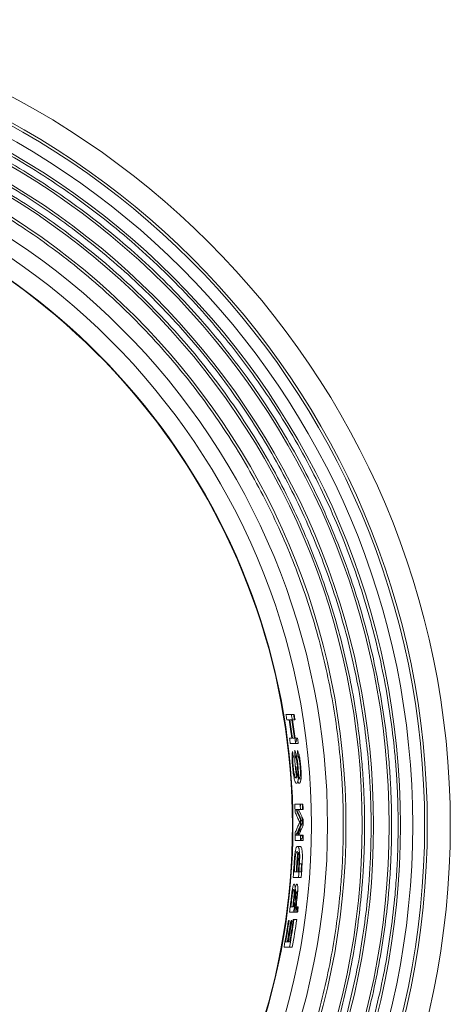
# Model space of a CAD drawing. Units: millimetres. Extents: x -223 to 1595, y -158 to 1552.
# Drawn here: x 641 to 721, y 362 to 544 of the extents above; entities that cross this region are included whole.
import ezdxf

# ---------------------------------------------------------------- set-up
doc = ezdxf.new("R2010")
doc.units = ezdxf.units.MM

msp = doc.modelspace()

# ---------------------------------------------------------------- linework, layer by layer
at = {"color": 144, "linetype": 'Continuous', "lineweight": 0}
for p, q in [((691.32, 415.23), (690.33, 415.23)), ((690.49, 414.25), (690.9, 414.25)), ((691.01, 414.25), (691.48, 414.25)), ((691.83, 415.23), (691.32, 415.23)), ((691.52, 414.25), (691.99, 414.25)), ((691.85, 414.48), (691.89, 414.25)), ((691.39, 410.84), (690.98, 410.84)), ((691.97, 410.84), (691.5, 410.84)), ((692, 410.8), (691.96, 410.84)), ((692.05, 410.84), (692, 410.8)), ((692.48, 410.84), (692.01, 410.84)), ((691.11, 409.85), (692.1, 409.85)), ((692.1, 409.85), (692.6, 409.85)), ((692.19, 403.98), (692.41, 403.98)), ((693.22, 403.35), (692.62, 403.35)), ((692.96, 398.63), (691.97, 398.63)), ((692.15, 397.64), (692.98, 397.64)), ((693.46, 398.63), (692.96, 398.63)), ((692.98, 397.64), (693.48, 397.64)), ((693.47, 395.87), (693.51, 395.46)), ((693.01, 394.72), (693.02, 394.74)), ((693.52, 394.74), (693.51, 394.72)), ((693, 392.89), (692.17, 392.89)), ((693.5, 392.89), (693, 392.89)), ((692, 391.9), (692.99, 391.9)), ((692.96, 390.82), (692.46, 390.82)), ((692.99, 391.9), (693.49, 391.9)), ((692.81, 387.59), (693.31, 387.59)), ((693.25, 387.59), (693.18, 387.28)), ((691.84, 386.07), (692.6, 386.07)), ((693.15, 385.08), (692.64, 385.08)), ((692.71, 386.07), (693.1, 386.07)), ((691.9, 381.45), (692.01, 381.78)), ((692.05, 381.42), (692.02, 381.33)), ((692.42, 382.56), (692.17, 381.78)), ((691.22, 379.61), (691.58, 379.61)), ((692.1, 379.61), (691.69, 379.61)), ((691.74, 379.61), (691.72, 379.82)), ((691.8, 380.64), (691.87, 379.87)), ((691.91, 379.51), (691.99, 378.72)), ((692.6, 379.61), (692.2, 379.61)), ((690.98, 378.62), (691.98, 378.62)), ((691.98, 378.62), (692.48, 378.62)), ((690.89, 377.09), (690.77, 377.09)), ((691.27, 376.82), (691.16, 376.82)), ((691.28, 377.09), (691.24, 376.82)), ((691.39, 377.09), (691.28, 377.09)), ((691.79, 377.27), (691.68, 377.27)), ((691.79, 377.27), (692.3, 377.27)), ((690.56, 373.14), (690.26, 373.14)), ((691.03, 373.14), (690.68, 373.14))]:
    msp.add_line(p, q, dxfattribs=at)
at = {"color": 7, "linetype": 'Continuous', "lineweight": 15}
for p, q in [((691.66, 385.08), (692.64, 385.08)), ((689.96, 372.16), (690.96, 372.16)), ((691.47, 372.16), (690.96, 372.16))]:
    msp.add_line(p, q, dxfattribs=at)
for radius in [152.75, 148.5, 148, 145.8, 143.55, 141.45, 138.55, 136.45, 133.45, 127.07]:
    msp.add_circle((567.97, 394.72), radius, dxfattribs=at)
for radius, start, end in [(123.65, 284.4285, 75.5715), (125.05, 349.6032, 351.9778), (125.55, 349.6451, 352.01)]:
    msp.add_arc((567.97, 394.72), radius, start, end, dxfattribs=at)
at = {"color": 144, "linetype": 'Continuous', "lineweight": 0}
for centre, radius, start, end in [((567.88, 394.72), 123.64, 285.6679, 74.3321), ((567.97, 394.72), 124.06, 9.054, 9.5159), ((567.97, 394.72), 124.47, 7.4381, 9.0244), ((567.97, 394.72), 124.58, 7.4313, 9.0161), ((567.97, 394.72), 125.05, 8.9821, 9.4404), ((567.97, 394.72), 124.97, 7.4082, 8.988), ((567.97, 394.72), 125.08, 7.4014, 8.9797), ((567.97, 394.72), 125.45, 9.0612, 9.433), ((567.97, 394.72), 125.55, 8.9461, 9.4024), ((567.97, 394.72), 124.06, 7.0029, 7.4625), ((567.97, 394.72), 125.05, 6.9475, 7.4034), ((567.97, 394.72), 125.55, 6.9197, 7.3738), ((567.97, 394.72), 124.06, 1.1248, 1.805), ((567.97, 394.72), 124.56, 1.1203, 1.3436), ((567.97, 394.72), 125.05, 1.3383, 1.7908), ((567.97, 394.72), 125.45, 1.3341, 1.7851), ((567.97, 394.72), 125.55, 1.333, 1.7837), ((567.97, 394.72), 125.05, 0.0095, 0.4824), ((567.97, 394.72), 125.3, 0.6195, 0.7403), ((567.97, 394.72), 125.55, 0.0095, 0.4805), ((567.97, 394.72), 124.06, 358.6962, 359.3821), ((567.97, 394.72), 124.56, 359.1556, 359.3846), ((567.97, 394.72), 124.66, 359.1562, 359.4856), ((567.97, 394.72), 125.05, 358.7064, 359.1588), ((567.97, 394.72), 125.55, 358.7116, 359.1622), ((567.97, 394.72), 124.06, 355.5419, 356.6499), ((567.97, 394.72), 124.18, 356.0027, 356.6588), ((567.97, 394.72), 124.56, 356.015, 356.6634), ((567.97, 394.72), 124.68, 356.0188, 356.6723), ((567.97, 394.72), 124.93, 356.027, 356.6901), ((567.97, 394.72), 125.05, 355.5771, 356.7285), ((567.97, 394.72), 125.43, 356.0428, 356.7033), ((567.97, 394.72), 125.55, 355.5947, 356.7415), ((567.97, 394.72), 124.06, 352.5413, 353.7375), ((567.97, 394.72), 124.18, 353.0072, 353.7836), ((567.97, 394.72), 124.53, 353.0272, 353.8091), ((567.97, 394.72), 124.64, 353.0336, 353.8271), ((567.97, 394.72), 125.14, 353.0615, 353.8518), ((567.97, 394.72), 125.05, 352.6003, 353.0561), ((567.97, 394.72), 125.55, 352.6299, 353.0839), ((567.97, 394.72), 124.06, 349.5199, 351.8301), ((567.97, 394.72), 124.18, 349.9924, 351.8376), ((567.97, 394.72), 124.48, 350.017, 351.7324), ((567.97, 394.72), 124.59, 350.0262, 351.7399), ((567.97, 394.72), 124.68, 350.0329, 351.8705), ((567.97, 394.72), 124.93, 350.0536, 351.9705)]:
    msp.add_arc(centre, radius, start, end, dxfattribs=at)
for centre, major_axis, ratio, start_param, end_param in [((567.97, 398.8), (0, 124.41), 0.999464, 4.783254, 4.791211), ((567.97, 398.81), (0, 124.91), 0.999464, 4.782838, 4.790763), ((567.97, 390.96), (0, 124.86), 0.999546, 4.844652, 4.852632), ((567.97, 372.84), (0, 130.68), 0.98588, 4.951822, 4.956203), ((567.97, 324.64), (0, 157.25), 0.895193, 5.181815, 5.195179), ((567.97, 326.66), (0, 155.44), 0.899023, 5.172003, 5.183157), ((567.97, 463), (0, 154.77), 0.897437, 4.255518, 4.257151), ((567.97, 465.17), (0, 157.13), 0.893847, 4.234332, 4.247446), ((567.97, 463.27), (0, 155.39), 0.897437, 4.255518, 4.257145), ((567.97, 366.58), (0, 128.21), 0.975609, 4.825139, 4.842394), ((567.97, 366.61), (0, 128.05), 0.975596, 4.822217, 4.833465), ((567.97, 424.26), (0, 134.54), 0.975608, 4.385085, 4.388583), ((567.97, 424.31), (0, 134.72), 0.975577, 4.36631, 4.379394), ((567.97, 424.27), (0, 134.54), 0.975596, 4.374023, 4.382189), ((567.97, 366.6), (0, 128.05), 0.975578, 4.815407, 4.819447), ((567.97, 366.6), (0, 128.05), 0.975578, 4.806415, 4.814162), ((567.97, 366.57), (0, 128.21), 0.975595, 4.807289, 4.814234), ((567.97, 366.91), (0, 126.68), 0.975596, 4.784503, 4.787523), ((567.97, 424.57), (0, 135.91), 0.975596, 4.323803, 4.326436)]:
    msp.add_ellipse(centre, major_axis=major_axis, ratio=ratio, start_param=start_param, end_param=end_param, dxfattribs=at)
at = {"color": 7, "linetype": 'Continuous', "lineweight": 15}
msp.add_ellipse((567.97, 366.88), major_axis=(0, 126.85), ratio=0.975609, start_param=4.790367, end_param=4.793001, dxfattribs=at)
for points, knots in [([(711.07, 394.72), (711.07, 395.11), (711.07, 395.89), (711.05, 397.06), (711.03, 398.24), (711, 399.4), (710.95, 400.57), (710.9, 401.74), (710.84, 402.91), (710.77, 404.08), (710.69, 405.25), (710.6, 406.41), (710.34, 409.4), (709.79, 414.2), (708.72, 420.84), (707.33, 427.48), (705.59, 434.17), (703.5, 440.82), (700.24, 449.71), (695.27, 460.63), (687.93, 473.21), (679.25, 485.1), (669.34, 496.09), (658.35, 506), (646.46, 514.68), (633.87, 522.02), (620.82, 527.96), (607.52, 532.49), (594.18, 535.62), (580.99, 537.43), (567.97, 538.02), (554.95, 537.43), (541.76, 535.62), (528.42, 532.49), (515.12, 527.96), (502.06, 522.02), (489.48, 514.68), (477.59, 506), (466.6, 496.09), (456.69, 485.1), (448.01, 473.21), (440.67, 460.63), (435.7, 449.71), (432.43, 440.82), (430.35, 434.17), (428.61, 427.48), (427.22, 420.84), (426.15, 414.2), (425.56, 409.08), (425.26, 405.44), (425.12, 403.3), (425.01, 401.16), (424.93, 399.02), (424.88, 396.87), (424.87, 395.44), (424.87, 394.72)], [0, 0, 0, 0, 0.002606, 0.005211, 0.007816, 0.01042, 0.013023, 0.015627, 0.018231, 0.020835, 0.023439, 0.026044, 0.02865, 0.043455, 0.058262, 0.073507, 0.088754, 0.104387, 0.120021, 0.151926, 0.184335, 0.217089, 0.250018, 0.282947, 0.315701, 0.34811, 0.380015, 0.411272, 0.441756, 0.47136, 0.5, 0.52864, 0.558244, 0.588728, 0.619985, 0.651891, 0.6843, 0.717053, 0.749982, 0.782911, 0.815665, 0.848074, 0.879979, 0.895612, 0.911246, 0.926492, 0.941738, 0.956544, 0.971351, 0.976127, 0.980901, 0.985674, 0.990448, 0.995223, 1, 1, 1, 1]), ([(426.07, 394.72), (426.07, 395.11), (426.08, 395.88), (426.09, 397.05), (426.11, 398.21), (426.15, 399.37), (426.19, 400.53), (426.24, 401.68), (426.3, 402.84), (426.37, 404), (426.46, 405.16), (426.55, 406.32), (426.8, 409.28), (427.34, 414.04), (428.4, 420.62), (429.78, 427.2), (431.51, 433.84), (433.58, 440.43), (436.82, 449.24), (441.74, 460.07), (449.02, 472.55), (457.63, 484.34), (467.45, 495.24), (478.35, 505.06), (490.14, 513.67), (502.62, 520.95), (515.56, 526.84), (528.75, 531.33), (541.98, 534.43), (555.06, 536.23), (567.97, 536.81), (580.88, 536.23), (593.96, 534.43), (607.19, 531.33), (620.38, 526.84), (633.32, 520.95), (645.8, 513.67), (657.59, 505.06), (668.49, 495.24), (678.31, 484.34), (686.92, 472.55), (694.19, 460.07), (699.12, 449.24), (702.36, 440.43), (704.43, 433.84), (706.16, 427.2), (707.54, 420.62), (708.6, 414.04), (709.18, 408.96), (709.47, 405.35), (709.62, 403.23), (709.73, 401.11), (709.81, 398.98), (709.86, 396.85), (709.86, 395.43), (709.87, 394.72)], [0, 0, 0, 0, 0.002606, 0.005211, 0.007816, 0.01042, 0.013023, 0.015627, 0.018231, 0.020835, 0.023439, 0.026044, 0.02865, 0.043455, 0.058262, 0.073507, 0.088754, 0.104387, 0.120021, 0.151926, 0.184335, 0.217089, 0.250018, 0.282947, 0.315701, 0.34811, 0.380015, 0.411272, 0.441756, 0.47136, 0.5, 0.52864, 0.558244, 0.588728, 0.619985, 0.651891, 0.6843, 0.717053, 0.749982, 0.782911, 0.815665, 0.848074, 0.879979, 0.895612, 0.911246, 0.926492, 0.941738, 0.956544, 0.971351, 0.976127, 0.980901, 0.985674, 0.990448, 0.995223, 1, 1, 1, 1]), ([(706.07, 394.72), (706.07, 395.1), (706.07, 395.85), (706.06, 396.98), (706.03, 398.11), (706, 399.24), (705.96, 400.37), (705.91, 401.5), (705.85, 402.63), (705.78, 403.75), (705.7, 404.88), (705.61, 406.01), (705.36, 408.89), (704.84, 413.52), (703.81, 419.92), (702.46, 426.34), (700.78, 432.79), (698.77, 439.21), (695.62, 447.79), (690.82, 458.33), (683.74, 470.47), (675.36, 481.94), (665.8, 492.55), (655.19, 502.11), (643.71, 510.49), (631.57, 517.57), (618.98, 523.31), (606.14, 527.67), (593.26, 530.7), (580.53, 532.45), (567.97, 533.01), (555.4, 532.45), (542.68, 530.7), (529.8, 527.67), (516.96, 523.31), (504.37, 517.57), (492.22, 510.49), (480.75, 502.11), (470.14, 492.55), (460.58, 481.94), (452.2, 470.47), (445.12, 458.33), (440.32, 447.79), (437.17, 439.21), (435.16, 432.79), (433.48, 426.34), (432.13, 419.92), (431.1, 413.52), (430.54, 408.58), (430.25, 405.07), (430.11, 403), (430, 400.93), (429.92, 398.87), (429.88, 396.79), (429.87, 395.41), (429.87, 394.72)], [0, 0, 0, 0, 0.002606, 0.005211, 0.007816, 0.01042, 0.013023, 0.015627, 0.018231, 0.020835, 0.023439, 0.026044, 0.02865, 0.043455, 0.058262, 0.073507, 0.088754, 0.104387, 0.120021, 0.151926, 0.184335, 0.217089, 0.250018, 0.282947, 0.315701, 0.34811, 0.380015, 0.411272, 0.441756, 0.47136, 0.5, 0.52864, 0.558244, 0.588728, 0.619985, 0.651891, 0.6843, 0.717053, 0.749982, 0.782911, 0.815665, 0.848074, 0.879979, 0.895612, 0.911246, 0.926492, 0.941738, 0.956544, 0.971351, 0.976127, 0.980901, 0.985674, 0.990448, 0.995223, 1, 1, 1, 1]), ([(431.07, 394.72), (431.07, 395.1), (431.07, 395.84), (431.09, 396.96), (431.11, 398.08), (431.14, 399.2), (431.19, 400.32), (431.24, 401.44), (431.3, 402.56), (431.36, 403.67), (431.44, 404.79), (431.53, 405.91), (431.77, 408.77), (432.3, 413.36), (433.32, 419.7), (434.65, 426.06), (436.32, 432.46), (438.31, 438.82), (441.44, 447.32), (446.19, 457.77), (453.21, 469.81), (461.52, 481.18), (471, 491.7), (481.51, 501.18), (492.89, 509.48), (504.92, 516.5), (517.41, 522.18), (530.14, 526.51), (542.9, 529.51), (555.51, 531.24), (567.97, 531.81), (580.43, 531.24), (593.04, 529.51), (605.8, 526.51), (618.53, 522.18), (631.02, 516.5), (643.05, 509.48), (654.43, 501.18), (664.94, 491.7), (674.42, 481.18), (682.73, 469.81), (689.75, 457.77), (694.5, 447.32), (697.63, 438.82), (699.62, 432.46), (701.29, 426.06), (702.62, 419.7), (703.64, 413.36), (704.2, 408.46), (704.49, 404.98), (704.63, 402.93), (704.73, 400.88), (704.81, 398.83), (704.86, 396.78), (704.86, 395.41), (704.87, 394.72)], [0, 0, 0, 0, 0.002606, 0.005211, 0.007816, 0.01042, 0.013023, 0.015627, 0.018231, 0.020835, 0.023439, 0.026044, 0.02865, 0.043455, 0.058262, 0.073507, 0.088754, 0.104387, 0.120021, 0.151926, 0.184335, 0.217089, 0.250018, 0.282947, 0.315701, 0.34811, 0.380015, 0.411272, 0.441756, 0.47136, 0.5, 0.52864, 0.558244, 0.588728, 0.619985, 0.651891, 0.6843, 0.717053, 0.749982, 0.782911, 0.815665, 0.848074, 0.879979, 0.895612, 0.911246, 0.926492, 0.941738, 0.956544, 0.971351, 0.976127, 0.980901, 0.985674, 0.990448, 0.995223, 1, 1, 1, 1]), ([(700.93, 394.72), (700.93, 395.12), (700.93, 395.92), (700.91, 397.12), (700.88, 398.31), (700.85, 399.51), (700.8, 400.7), (700.74, 401.9), (700.67, 403.09), (700.59, 404.28), (700.5, 405.48), (700.25, 408.33), (699.74, 412.82), (698.75, 418.99), (697.45, 425.16), (695.83, 431.37), (693.9, 437.56), (690.86, 445.81), (686.25, 455.96), (679.43, 467.65), (671.36, 478.7), (662.15, 488.91), (651.94, 498.12), (640.89, 506.18), (629.2, 513), (617.08, 518.52), (604.72, 522.72), (592.32, 525.64), (580.07, 527.32), (567.97, 527.86), (555.87, 527.32), (543.62, 525.64), (531.22, 522.72), (518.86, 518.52), (506.74, 513), (495.05, 506.18), (484, 498.12), (473.78, 488.91), (464.58, 478.7), (456.51, 467.65), (449.69, 455.96), (445.08, 445.81), (442.04, 437.56), (440.11, 431.37), (438.49, 425.16), (437.19, 418.99), (436.2, 412.82), (435.66, 408.06), (435.38, 404.68), (435.24, 402.69), (435.14, 400.7), (435.06, 398.71), (435.02, 396.72), (435.01, 395.39), (435.01, 394.72)], [0, 0, 0, 0, 0.002866, 0.005732, 0.008597, 0.011461, 0.014325, 0.017189, 0.020053, 0.022918, 0.025783, 0.02865, 0.043455, 0.058262, 0.073507, 0.088754, 0.104387, 0.120021, 0.151926, 0.184335, 0.217089, 0.250018, 0.282947, 0.315701, 0.34811, 0.380015, 0.411272, 0.441756, 0.47136, 0.5, 0.52864, 0.558244, 0.588728, 0.619985, 0.651891, 0.6843, 0.717053, 0.749982, 0.782911, 0.815665, 0.848074, 0.879979, 0.895612, 0.911246, 0.926492, 0.941738, 0.956544, 0.971351, 0.976127, 0.980901, 0.985674, 0.990448, 0.995223, 1, 1, 1, 1]), ([(698.01, 394.72), (698.01, 429.21), (684.31, 462.29), (635.53, 511.06), (602.46, 524.76), (533.48, 524.76), (500.4, 511.06), (451.63, 462.29), (437.93, 429.21), (437.93, 394.72)], [0, 0, 0, 0, 0.25, 0.25, 0.5, 0.5, 0.75, 0.75, 1, 1, 1, 1]), ([(424.87, 394.72), (424.87, 394.33), (424.87, 393.55), (424.88, 392.38), (424.91, 391.21), (424.94, 390.04), (424.99, 388.87), (425.04, 387.7), (425.1, 386.53), (425.17, 385.37), (425.25, 384.2), (425.34, 383.03), (425.6, 380.04), (426.15, 375.25), (427.22, 368.61), (428.61, 361.97), (430.35, 355.28), (432.43, 348.62), (435.7, 339.74), (440.67, 328.82), (448.01, 316.24), (456.69, 304.35), (466.6, 293.35), (477.59, 283.44), (489.48, 274.77), (502.06, 267.43), (515.12, 261.49), (528.42, 256.96), (541.76, 253.82), (554.95, 252.01), (567.97, 251.43), (580.99, 252.01), (594.18, 253.82), (607.52, 256.96), (620.82, 261.49), (633.87, 267.43), (646.46, 274.77), (658.35, 283.44), (669.34, 293.35), (679.25, 304.35), (687.93, 316.24), (695.27, 328.82), (700.24, 339.74), (703.5, 348.62), (705.59, 355.28), (707.33, 361.97), (708.72, 368.61), (709.79, 375.25), (710.37, 380.37), (710.68, 384), (710.82, 386.14), (710.93, 388.29), (711.01, 390.43), (711.06, 392.58), (711.07, 394.01), (711.07, 394.72)], [0, 0, 0, 0, 0.0026059, 0.005211, 0.0078155, 0.0104196, 0.0130233, 0.0156269, 0.0182307, 0.0208346, 0.023439, 0.0260439, 0.0286496, 0.0434551, 0.0582618, 0.0735074, 0.0887541, 0.104387, 0.120021, 0.1519262, 0.1843352, 0.217089, 0.2500179, 0.2829469, 0.3157007, 0.3481097, 0.3800149, 0.4112723, 0.4417559, 0.47136, 0.5000001, 0.5286401, 0.5582443, 0.5887279, 0.6199853, 0.6518905, 0.6842995, 0.7170533, 0.7499822, 0.7829112, 0.815665, 0.848074, 0.8799792, 0.8956121, 0.911246, 0.9264917, 0.9417384, 0.9565439, 0.9713505, 0.9761268, 0.980901, 0.9856744, 0.990448, 0.9952228, 1, 1, 1, 1]), ([(709.87, 394.72), (709.87, 394.34), (709.86, 393.56), (709.85, 392.4), (709.83, 391.24), (709.79, 390.08), (709.75, 388.92), (709.7, 387.76), (709.64, 386.6), (709.57, 385.44), (709.48, 384.29), (709.39, 383.13), (709.14, 380.17), (708.6, 375.41), (707.54, 368.83), (706.16, 362.24), (704.43, 355.61), (702.36, 349.01), (699.12, 340.2), (694.19, 329.37), (686.92, 316.9), (678.31, 305.11), (668.49, 294.21), (657.59, 284.38), (645.8, 275.78), (633.32, 268.5), (620.38, 262.61), (607.19, 258.12), (593.96, 255.01), (580.88, 253.22), (567.97, 252.63), (555.06, 253.22), (541.98, 255.01), (528.75, 258.12), (515.56, 262.61), (502.62, 268.5), (490.14, 275.78), (478.35, 284.38), (467.45, 294.21), (457.63, 305.11), (449.02, 316.9), (441.74, 329.37), (436.82, 340.2), (433.58, 349.01), (431.51, 355.61), (429.78, 362.24), (428.4, 368.83), (427.34, 375.41), (426.76, 380.49), (426.47, 384.09), (426.32, 386.22), (426.21, 388.34), (426.13, 390.47), (426.08, 392.59), (426.08, 394.01), (426.07, 394.72)], [0, 0, 0, 0, 0.002606, 0.005211, 0.007816, 0.01042, 0.013023, 0.015627, 0.018231, 0.020835, 0.023439, 0.026044, 0.02865, 0.043455, 0.058262, 0.073507, 0.088754, 0.104387, 0.120021, 0.151926, 0.184335, 0.217089, 0.250018, 0.282947, 0.315701, 0.34811, 0.380015, 0.411272, 0.441756, 0.47136, 0.5, 0.52864, 0.558244, 0.588728, 0.619985, 0.651891, 0.6843, 0.717053, 0.749982, 0.782911, 0.815665, 0.848074, 0.879979, 0.895612, 0.911246, 0.926492, 0.941738, 0.956544, 0.971351, 0.976127, 0.980901, 0.985674, 0.990448, 0.995223, 1, 1, 1, 1]), ([(429.87, 394.72), (429.87, 394.35), (429.87, 393.59), (429.88, 392.46), (429.91, 391.33), (429.94, 390.2), (429.98, 389.08), (430.03, 387.95), (430.09, 386.82), (430.16, 385.69), (430.24, 384.57), (430.33, 383.44), (430.58, 380.56), (431.1, 375.93), (432.13, 369.52), (433.48, 363.11), (435.16, 356.65), (437.17, 350.23), (440.32, 341.66), (445.12, 331.12), (452.2, 318.98), (460.58, 307.5), (470.14, 296.9), (480.75, 287.33), (492.22, 278.96), (504.37, 271.87), (516.96, 266.14), (529.8, 261.77), (542.68, 258.75), (555.4, 257), (567.97, 256.43), (580.53, 257), (593.26, 258.75), (606.14, 261.77), (618.98, 266.14), (631.57, 271.87), (643.71, 278.96), (655.19, 287.33), (665.8, 296.9), (675.36, 307.5), (683.74, 318.98), (690.82, 331.12), (695.62, 341.66), (698.77, 350.23), (700.78, 356.65), (702.46, 363.11), (703.81, 369.52), (704.84, 375.93), (705.4, 380.87), (705.69, 384.38), (705.83, 386.44), (705.94, 388.51), (706.02, 390.58), (706.06, 392.65), (706.07, 394.03), (706.07, 394.72)], [0, 0, 0, 0, 0.002606, 0.005211, 0.007816, 0.01042, 0.013023, 0.015627, 0.018231, 0.020835, 0.023439, 0.026044, 0.02865, 0.043455, 0.058262, 0.073507, 0.088754, 0.104387, 0.120021, 0.151926, 0.184335, 0.217089, 0.250018, 0.282947, 0.315701, 0.34811, 0.380015, 0.411272, 0.441756, 0.47136, 0.5, 0.52864, 0.558244, 0.588728, 0.619985, 0.651891, 0.6843, 0.717053, 0.749982, 0.782911, 0.815665, 0.848074, 0.879979, 0.895612, 0.911246, 0.926492, 0.941738, 0.956544, 0.971351, 0.976127, 0.980901, 0.985674, 0.990448, 0.995223, 1, 1, 1, 1]), ([(704.87, 394.72), (704.87, 394.35), (704.86, 393.6), (704.85, 392.48), (704.83, 391.36), (704.8, 390.24), (704.75, 389.13), (704.7, 388.01), (704.64, 386.89), (704.58, 385.77), (704.5, 384.65), (704.41, 383.54), (704.16, 380.68), (703.64, 376.09), (702.62, 369.74), (701.29, 363.39), (699.62, 356.99), (697.63, 350.62), (694.5, 342.12), (689.75, 331.68), (682.73, 319.64), (674.42, 308.26), (664.94, 297.75), (654.43, 288.27), (643.05, 279.97), (631.02, 272.95), (618.53, 267.26), (605.8, 262.93), (593.04, 259.93), (580.43, 258.2), (567.97, 257.64), (555.51, 258.2), (542.9, 259.93), (530.14, 262.93), (517.41, 267.26), (504.92, 272.95), (492.89, 279.97), (481.51, 288.27), (471, 297.75), (461.52, 308.26), (453.21, 319.64), (446.19, 331.68), (441.44, 342.12), (438.31, 350.62), (436.32, 356.99), (434.65, 363.39), (433.32, 369.74), (432.3, 376.09), (431.74, 380.99), (431.45, 384.47), (431.31, 386.52), (431.21, 388.57), (431.13, 390.62), (431.08, 392.67), (431.08, 394.04), (431.07, 394.72)], [0, 0, 0, 0, 0.002606, 0.005211, 0.007816, 0.01042, 0.013023, 0.015627, 0.018231, 0.020835, 0.023439, 0.026044, 0.02865, 0.043455, 0.058262, 0.073507, 0.088754, 0.104387, 0.120021, 0.151926, 0.184335, 0.217089, 0.250018, 0.282947, 0.315701, 0.34811, 0.380015, 0.411272, 0.441756, 0.47136, 0.5, 0.52864, 0.558244, 0.588728, 0.619985, 0.651891, 0.6843, 0.717053, 0.749982, 0.782911, 0.815665, 0.848074, 0.879979, 0.895612, 0.911246, 0.926492, 0.941738, 0.956544, 0.971351, 0.976127, 0.980901, 0.985674, 0.990448, 0.995223, 1, 1, 1, 1]), ([(435.01, 394.72), (435.01, 394.32), (435.01, 393.53), (435.03, 392.33), (435.06, 391.13), (435.09, 389.94), (435.14, 388.74), (435.2, 387.55), (435.27, 386.35), (435.35, 385.16), (435.44, 383.97), (435.69, 381.12), (436.2, 376.63), (437.19, 370.46), (438.49, 364.29), (440.11, 358.07), (442.04, 351.89), (445.08, 343.64), (449.69, 333.49), (456.51, 321.8), (464.58, 310.75), (473.78, 300.54), (484, 291.33), (495.05, 283.27), (506.74, 276.45), (518.86, 270.93), (531.22, 266.72), (543.62, 263.81), (555.87, 262.13), (567.97, 261.58), (580.07, 262.13), (592.32, 263.81), (604.72, 266.72), (617.08, 270.93), (629.2, 276.45), (640.89, 283.27), (651.94, 291.33), (662.15, 300.54), (671.36, 310.75), (679.43, 321.8), (686.25, 333.49), (690.86, 343.64), (693.9, 351.89), (695.83, 358.07), (697.45, 364.29), (698.75, 370.46), (699.74, 376.63), (700.28, 381.38), (700.56, 384.76), (700.7, 386.75), (700.8, 388.74), (700.87, 390.73), (700.92, 392.73), (700.93, 394.06), (700.93, 394.72)], [0, 0, 0, 0, 0.002866, 0.005732, 0.008597, 0.011461, 0.014325, 0.017189, 0.020053, 0.022918, 0.025783, 0.02865, 0.043455, 0.058262, 0.073507, 0.088754, 0.104387, 0.120021, 0.151926, 0.184335, 0.217089, 0.250018, 0.282947, 0.315701, 0.34811, 0.380015, 0.411272, 0.441756, 0.47136, 0.5, 0.52864, 0.558244, 0.588728, 0.619985, 0.651891, 0.6843, 0.717053, 0.749982, 0.782911, 0.815665, 0.848074, 0.879979, 0.895612, 0.911246, 0.926492, 0.941738, 0.956544, 0.971351, 0.976127, 0.980901, 0.985674, 0.990448, 0.995223, 1, 1, 1, 1]), ([(437.93, 394.72), (437.93, 360.24), (451.63, 327.16), (500.4, 278.39), (533.48, 264.68), (602.46, 264.68), (635.53, 278.39), (684.31, 327.16), (698.01, 360.24), (698.01, 394.72)], [0, 0, 0, 0, 0.25, 0.25, 0.5, 0.5, 0.75, 0.75, 1, 1, 1, 1]), ([(692.81, 387.59), (692.82, 387.7), (692.83, 387.82), (692.84, 388.05), (692.84, 388.16), (692.85, 388.39), (692.85, 388.5), (692.86, 388.72), (692.86, 388.84), (692.86, 389.06), (692.86, 389.16), (692.85, 389.37), (692.85, 389.47), (692.83, 389.75), (692.81, 389.92), (692.78, 390.13), (692.77, 390.2), (692.75, 390.32), (692.74, 390.37), (692.7, 390.52), (692.67, 390.6), (692.61, 390.72), (692.58, 390.76), (692.54, 390.8), (692.52, 390.81), (692.49, 390.82), (692.47, 390.82), (692.46, 390.82)], [0, 0, 0, 0, 0.0625, 0.0625, 0.125, 0.125, 0.1875, 0.1875, 0.25, 0.25, 0.3125, 0.3125, 0.375, 0.375, 0.5, 0.5, 0.5625, 0.5625, 0.625, 0.625, 0.75, 0.75, 0.875, 0.875, 0.9375, 0.9375, 1, 1, 1, 1]), ([(693.31, 387.59), (693.32, 387.7), (693.33, 387.82), (693.34, 388.05), (693.34, 388.16), (693.35, 388.39), (693.35, 388.5), (693.36, 388.72), (693.36, 388.84), (693.36, 389.06), (693.36, 389.16), (693.35, 389.37), (693.35, 389.47), (693.33, 389.75), (693.31, 389.92), (693.28, 390.13), (693.27, 390.2), (693.25, 390.32), (693.24, 390.37), (693.2, 390.52), (693.17, 390.6), (693.11, 390.72), (693.08, 390.76), (693.04, 390.8), (693.02, 390.81), (692.99, 390.82), (692.97, 390.82), (692.96, 390.82)], [0, 0, 0, 0, 0.0625, 0.0625, 0.125, 0.125, 0.1875, 0.1875, 0.25, 0.25, 0.3125, 0.3125, 0.375, 0.375, 0.5, 0.5, 0.5625, 0.5625, 0.625, 0.625, 0.75, 0.75, 0.875, 0.875, 0.9375, 0.9375, 1, 1, 1, 1])]:
    msp.add_open_spline(points, degree=3, knots=knots, dxfattribs=at)
at = {"color": 144, "linetype": 'Continuous', "lineweight": 0}
for points, knots in [([(692.31, 410.81), (692.29, 410.59), (692.26, 410.42), (692.2, 410.26), (692.18, 410.23), (692.15, 410.19), (692.13, 410.18), (692.11, 410.17), (692.09, 410.17), (692.08, 410.17)], [0, 0, 0, 0, 0.5, 0.5, 0.75, 0.75, 0.875, 0.875, 1, 1, 1, 1]), ([(692.54, 405.73), (692.54, 405.82), (692.53, 405.9), (692.51, 406.07), (692.5, 406.15), (692.47, 406.4), (692.45, 406.56), (692.41, 406.88), (692.38, 407.04), (692.33, 407.33), (692.3, 407.47), (692.25, 407.73), (692.22, 407.85), (692.16, 408.06), (692.13, 408.15), (692.07, 408.31), (692.04, 408.38), (691.98, 408.5), (691.96, 408.55), (691.93, 408.59)], [0, 0, 0, 0, 0.0625, 0.0625, 0.125, 0.125, 0.25, 0.25, 0.375, 0.375, 0.5, 0.5, 0.625, 0.625, 0.75, 0.75, 0.875, 0.875, 1, 1, 1, 1]), ([(693.05, 405.73), (693.04, 405.82), (693.03, 405.9), (693.01, 406.07), (693, 406.15), (692.98, 406.4), (692.96, 406.56), (692.91, 406.88), (692.89, 407.04), (692.83, 407.33), (692.81, 407.47), (692.75, 407.73), (692.72, 407.85), (692.66, 408.06), (692.63, 408.15), (692.57, 408.31), (692.54, 408.38), (692.49, 408.5), (692.46, 408.55), (692.43, 408.59)], [0, 0, 0, 0, 0.0625, 0.0625, 0.125, 0.125, 0.25, 0.25, 0.375, 0.375, 0.5, 0.5, 0.625, 0.625, 0.75, 0.75, 0.875, 0.875, 1, 1, 1, 1]), ([(691.55, 408.41), (691.53, 408.37), (691.52, 408.32), (691.49, 408.2), (691.48, 408.13), (691.46, 407.97), (691.46, 407.87), (691.45, 407.67), (691.44, 407.56), (691.44, 407.31), (691.44, 407.18), (691.45, 406.91), (691.46, 406.77), (691.47, 406.47), (691.48, 406.32), (691.51, 406.02), (691.52, 405.87), (691.53, 405.71)], [0, 0, 0, 0, 0.125, 0.125, 0.25, 0.25, 0.375, 0.375, 0.5, 0.5, 0.625, 0.625, 0.75, 0.75, 0.875, 0.875, 1, 1, 1, 1]), ([(691.65, 405.67), (691.64, 405.77), (691.63, 405.87), (691.62, 406.08), (691.61, 406.18), (691.6, 406.38), (691.6, 406.47), (691.6, 406.65), (691.6, 406.74), (691.6, 406.89), (691.6, 406.96), (691.61, 407.09), (691.62, 407.14), (691.64, 407.24), (691.65, 407.29), (691.66, 407.36), (691.68, 407.39), (691.69, 407.43)], [0, 0, 0, 0, 0.125, 0.125, 0.25, 0.25, 0.375, 0.375, 0.5, 0.5, 0.625, 0.625, 0.75, 0.75, 0.875, 0.875, 1, 1, 1, 1]), ([(691.97, 408), (691.97, 407.99), (691.95, 407.86), (691.94, 407.38), (691.96, 406.61), (692.01, 406.02), (692.03, 405.71)], [0, 0, 0, 0, 0.027767, 0.343557, 0.659573, 1, 1, 1, 1]), ([(692, 407.61), (692.02, 407.58), (692.04, 407.55), (692.08, 407.48), (692.1, 407.43), (692.14, 407.33), (692.16, 407.27), (692.2, 407.13), (692.22, 407.05), (692.27, 406.88), (692.29, 406.78), (692.32, 406.58), (692.34, 406.47), (692.37, 406.24), (692.39, 406.12), (692.41, 405.94), (692.42, 405.88), (692.43, 405.76), (692.43, 405.7), (692.44, 405.64)], [0, 0, 0, 0, 0.125, 0.125, 0.25, 0.25, 0.375, 0.375, 0.5, 0.5, 0.625, 0.625, 0.75, 0.75, 0.875, 0.875, 0.9375, 0.9375, 1, 1, 1, 1]), ([(692.51, 407.61), (692.52, 407.58), (692.54, 407.55), (692.58, 407.48), (692.6, 407.43), (692.64, 407.33), (692.67, 407.27), (692.71, 407.13), (692.73, 407.05), (692.77, 406.88), (692.79, 406.78), (692.82, 406.58), (692.84, 406.47), (692.88, 406.24), (692.89, 406.12), (692.91, 405.94), (692.92, 405.88), (692.93, 405.76), (692.93, 405.7), (692.94, 405.64)], [0, 0, 0, 0, 0.125, 0.125, 0.25, 0.25, 0.375, 0.375, 0.5, 0.5, 0.625, 0.625, 0.75, 0.75, 0.875, 0.875, 0.9375, 0.9375, 1, 1, 1, 1]), ([(691.53, 405.71), (691.54, 405.6), (691.55, 405.49), (691.58, 405.26), (691.59, 405.15), (691.62, 404.82), (691.65, 404.61), (691.71, 404.19), (691.74, 403.99), (691.8, 403.62), (691.83, 403.45), (691.9, 403.16), (691.94, 403.04), (692.01, 402.82), (692.04, 402.74), (692.11, 402.61), (692.14, 402.56), (692.21, 402.5), (692.24, 402.49), (692.28, 402.49)], [0, 0, 0, 0, 0.0625, 0.0625, 0.125, 0.125, 0.25, 0.25, 0.375, 0.375, 0.5, 0.5, 0.625, 0.625, 0.75, 0.75, 0.875, 0.875, 1, 1, 1, 1]), ([(692.21, 403.48), (692.19, 403.48), (692.16, 403.49), (692.11, 403.52), (692.09, 403.55), (692.04, 403.63), (692.01, 403.67), (691.96, 403.79), (691.93, 403.86), (691.9, 404), (691.88, 404.06), (691.86, 404.17), (691.84, 404.22), (691.81, 404.41), (691.78, 404.55), (691.74, 404.85), (691.72, 405.01), (691.69, 405.25), (691.68, 405.33), (691.67, 405.5), (691.66, 405.58), (691.65, 405.67)], [0, 0, 0, 0, 0.125, 0.125, 0.25, 0.25, 0.375, 0.375, 0.5, 0.5, 0.5625, 0.5625, 0.625, 0.625, 0.75, 0.75, 0.875, 0.875, 0.9375, 0.9375, 1, 1, 1, 1]), ([(692.03, 405.71), (692.08, 405.3), (692.15, 404.55), (692.26, 403.8), (692.31, 403.58), (692.32, 403.57)], [0, 0, 0, 0, 0.545088, 0.979123, 1, 1, 1, 1]), ([(692.46, 403.83), (692.44, 403.88), (692.38, 404.02), (692.29, 404.47), (692.21, 405.07), (692.17, 405.48), (692.15, 405.67)], [0, 0, 0, 0, 0.153471, 0.461465, 0.759258, 1, 1, 1, 1]), ([(692.44, 405.64), (692.45, 405.56), (692.45, 405.47), (692.46, 405.31), (692.47, 405.22), (692.48, 405.06), (692.48, 404.98), (692.49, 404.82), (692.49, 404.74), (692.49, 404.52), (692.49, 404.38), (692.47, 404.13), (692.46, 404.02), (692.44, 403.84), (692.42, 403.77), (692.38, 403.65), (692.36, 403.61), (692.32, 403.54), (692.3, 403.51), (692.26, 403.48), (692.23, 403.48), (692.21, 403.48)], [0, 0, 0, 0, 0.0625, 0.0625, 0.125, 0.125, 0.1875, 0.1875, 0.25, 0.25, 0.375, 0.375, 0.5, 0.5, 0.625, 0.625, 0.75, 0.75, 0.875, 0.875, 1, 1, 1, 1]), ([(692.28, 402.49), (692.29, 402.49), (692.31, 402.49), (692.34, 402.51), (692.35, 402.52), (692.4, 402.57), (692.43, 402.61), (692.48, 402.74), (692.51, 402.82), (692.55, 403.01), (692.57, 403.13), (692.6, 403.42), (692.62, 403.58), (692.63, 403.86), (692.63, 403.96), (692.63, 404.16), (692.63, 404.26), (692.62, 404.59), (692.61, 404.82), (692.59, 405.16), (692.58, 405.27), (692.56, 405.5), (692.55, 405.62), (692.54, 405.73)], [0, 0, 0, 0, 0.0625, 0.0625, 0.125, 0.125, 0.25, 0.25, 0.375, 0.375, 0.5, 0.5, 0.625, 0.625, 0.6875, 0.6875, 0.75, 0.75, 0.875, 0.875, 0.9375, 0.9375, 1, 1, 1, 1]), ([(692.94, 405.64), (692.95, 405.56), (692.95, 405.47), (692.97, 405.31), (692.97, 405.22), (692.98, 405.06), (692.98, 404.98), (692.99, 404.82), (692.99, 404.74), (692.99, 404.52), (692.99, 404.38), (692.98, 404.13), (692.97, 404.02), (692.94, 403.84), (692.92, 403.77), (692.89, 403.65), (692.87, 403.61), (692.82, 403.54), (692.8, 403.51), (692.76, 403.48), (692.73, 403.48), (692.71, 403.48)], [0, 0, 0, 0, 0.0625, 0.0625, 0.125, 0.125, 0.1875, 0.1875, 0.25, 0.25, 0.375, 0.375, 0.5, 0.5, 0.625, 0.625, 0.75, 0.75, 0.875, 0.875, 1, 1, 1, 1]), ([(692.78, 402.49), (692.79, 402.49), (692.81, 402.49), (692.84, 402.51), (692.85, 402.52), (692.9, 402.57), (692.93, 402.61), (692.98, 402.74), (693.01, 402.82), (693.05, 403.01), (693.07, 403.13), (693.11, 403.42), (693.12, 403.58), (693.13, 403.86), (693.13, 403.96), (693.13, 404.16), (693.13, 404.26), (693.12, 404.59), (693.11, 404.82), (693.09, 405.16), (693.08, 405.27), (693.07, 405.5), (693.06, 405.62), (693.05, 405.73)], [0, 0, 0, 0, 0.0625, 0.0625, 0.125, 0.125, 0.25, 0.25, 0.375, 0.375, 0.5, 0.5, 0.625, 0.625, 0.6875, 0.6875, 0.75, 0.75, 0.875, 0.875, 0.9375, 0.9375, 1, 1, 1, 1]), ([(692.51, 402.86), (692.56, 402.74), (692.65, 402.51), (692.73, 402.5), (692.78, 402.49)], [0, 0, 0, 0, 0.498691, 1, 1, 1, 1]), ([(693.01, 395.78), (692.87, 396.09), (692.59, 396.71), (692.3, 397.33), (692.15, 397.64)], [0, 0, 0, 0, 0.50147, 1, 1, 1, 1]), ([(693.05, 398.63), (693.04, 398.55), (693.01, 398.36), (692.99, 398.19), (692.97, 398.11)], [0, 0, 0, 0, 0.448776, 1, 1, 1, 1]), ([(692.01, 397.16), (692.13, 396.9), (692.36, 396.38), (692.59, 395.87), (692.71, 395.61)], [0, 0, 0, 0, 0.4987832, 1, 1, 1, 1]), ([(693.44, 394.53), (693.44, 394.63), (693.44, 394.72), (693.44, 394.9), (693.43, 394.98), (693.42, 395.24), (693.41, 395.4), (693.38, 395.62), (693.37, 395.69), (693.35, 395.8), (693.34, 395.86), (693.32, 395.94), (693.31, 395.98), (693.28, 396.04), (693.27, 396.06), (693.26, 396.08)], [0, 0, 0, 0, 0.125, 0.125, 0.25, 0.25, 0.5, 0.5, 0.625, 0.625, 0.75, 0.75, 0.875, 0.875, 1, 1, 1, 1]), ([(692.62, 394.72), (692.52, 394.5), (692.33, 394.05), (692.13, 393.61), (692.03, 393.39)], [0, 0, 0, 0, 0.501026, 1, 1, 1, 1]), ([(692.17, 392.89), (692.31, 393.19), (692.59, 393.8), (692.87, 394.42), (693.01, 394.72)], [0, 0, 0, 0, 0.498575, 1, 1, 1, 1]), ([(692.53, 393.39), (692.63, 393.61), (692.83, 394.05), (693.02, 394.5), (693.12, 394.72)], [0, 0, 0, 0, 0.499457, 1, 1, 1, 1]), ([(692.87, 395.27), (692.85, 395.3), (692.84, 395.33), (692.82, 395.36), (692.81, 395.39), (692.79, 395.43), (692.78, 395.46), (692.77, 395.48), (692.75, 395.51), (692.74, 395.53), (692.73, 395.56), (692.72, 395.58), (692.71, 395.61)], [0, 0, 0, 0, 0.000333077, 0.000333077, 0.000333077, 0.000666172, 0.000666172, 0.000666172, 0.000920377, 0.000920377, 0.000920377, 0.001174585, 0.001174585, 0.001174585, 0.001174585]), ([(692.72, 394.95), (692.74, 394.98), (692.75, 395.01), (692.77, 395.05), (692.78, 395.08), (692.8, 395.11), (692.81, 395.14), (692.83, 395.18), (692.85, 395.23), (692.87, 395.27)], [0, 0, 0, 0, 0.000325606, 0.000325606, 0.000325606, 0.000651222, 0.000651222, 0.000651222, 0.00108474, 0.00108474, 0.00108474, 0.00108474]), ([(692.9, 393.39), (692.89, 393.52), (692.88, 393.76), (692.87, 394.04), (692.87, 394.17)], [0, 0, 0, 0, 0.529489, 1, 1, 1, 1]), ([(692.97, 394.45), (692.97, 394.2), (692.98, 393.86), (693, 393.58), (693, 393.51)], [0, 0, 0, 0, 0.732194, 1, 1, 1, 1]), ([(693.21, 395.61), (693.22, 395.58), (693.24, 395.54), (693.25, 395.51), (693.27, 395.48), (693.28, 395.44), (693.3, 395.41), (693.32, 395.36), (693.34, 395.31), (693.37, 395.27)], [0, 0, 0, 0, 0.000333078, 0.000333078, 0.000333078, 0.000666172, 0.000666172, 0.000666172, 0.001174605, 0.001174605, 0.001174605, 0.001174605]), ([(693.37, 395.27), (693.35, 395.24), (693.34, 395.2), (693.32, 395.17), (693.31, 395.14), (693.3, 395.11), (693.28, 395.08), (693.26, 395.04), (693.24, 394.99), (693.22, 394.95)], [0, 0, 0, 0, 0.000325621, 0.000325621, 0.000325621, 0.000651228, 0.000651228, 0.000651228, 0.001084724, 0.001084724, 0.001084724, 0.001084724]), ([(693.17, 392.13), (693.13, 392.14), (693.07, 392.16), (693.02, 392.4), (693, 392.49)], [0, 0, 0, 0, 0.598019, 1, 1, 1, 1]), ([(693.09, 392.89), (693.11, 392.85), (693.13, 392.76), (693.16, 392.76), (693.18, 392.76)], [0, 0, 0, 0, 0.469891, 1, 1, 1, 1]), ([(693.44, 392.89), (693.42, 392.76), (693.37, 392.45), (693.27, 392.18), (693.2, 392.15), (693.17, 392.13)], [0, 0, 0, 0, 0.273151, 0.648215, 1, 1, 1, 1]), ([(693.18, 392.76), (693.21, 392.76), (693.24, 392.76), (693.27, 392.88), (693.27, 392.89)], [0, 0, 0, 0, 0.931691, 1, 1, 1, 1]), ([(692.46, 390.82), (692.42, 390.82), (692.38, 390.81), (692.33, 390.75), (692.31, 390.73), (692.27, 390.67), (692.25, 390.63), (692.21, 390.55), (692.19, 390.5), (692.16, 390.39), (692.14, 390.32), (692.1, 390.18), (692.08, 390.1), (692.06, 389.97), (692.05, 389.92), (692.03, 389.83), (692.03, 389.78), (692.02, 389.73)], [0, 0, 0, 0, 0.25, 0.25, 0.375, 0.375, 0.5, 0.5, 0.625, 0.625, 0.75, 0.75, 0.875, 0.875, 0.9375, 0.9375, 1, 1, 1, 1]), ([(692.02, 389.73), (692.01, 389.65), (691.99, 389.58), (691.97, 389.42), (691.96, 389.34), (691.94, 389.16), (691.93, 389.08), (691.92, 388.89), (691.91, 388.8), (691.9, 388.71)], [0, 0, 0, 0, 0.25, 0.25, 0.5, 0.5, 0.75, 0.75, 1, 1, 1, 1]), ([(692.02, 388.64), (692.01, 388.6), (692.01, 388.55), (692, 388.46), (692, 388.41), (691.99, 388.27), (691.98, 388.17), (691.96, 387.88), (691.95, 387.68), (691.94, 387.49)], [0, 0, 0, 0, 0.125, 0.125, 0.25, 0.25, 0.5, 0.5, 1, 1, 1, 1]), ([(692.42, 389.84), (692.4, 389.83), (692.39, 389.83), (692.35, 389.82), (692.33, 389.81), (692.28, 389.76), (692.25, 389.7), (692.19, 389.57), (692.18, 389.51), (692.14, 389.38), (692.12, 389.31), (692.09, 389.15), (692.07, 389.06), (692.05, 388.91), (692.04, 388.86), (692.03, 388.76), (692.02, 388.7), (692.02, 388.64)], [0, 0, 0, 0, 0.125, 0.125, 0.25, 0.25, 0.5, 0.5, 0.625, 0.625, 0.75, 0.75, 0.875, 0.875, 0.9375, 0.9375, 1, 1, 1, 1]), ([(692.52, 389.73), (692.51, 389.65), (692.49, 389.58), (692.47, 389.42), (692.46, 389.34), (692.44, 389.16), (692.43, 389.08), (692.42, 388.89), (692.41, 388.8), (692.4, 388.71)], [0, 0, 0, 0, 0.25, 0.25, 0.5, 0.5, 0.75, 0.75, 1, 1, 1, 1]), ([(692.71, 389.16), (692.7, 389.23), (692.69, 389.3), (692.68, 389.41), (692.67, 389.46), (692.63, 389.59), (692.61, 389.66), (692.56, 389.76), (692.53, 389.79), (692.48, 389.83), (692.45, 389.83), (692.42, 389.84)], [0, 0, 0, 0, 0.125, 0.125, 0.25, 0.25, 0.5, 0.5, 0.75, 0.75, 1, 1, 1, 1]), ([(692.52, 388.64), (692.51, 388.6), (692.51, 388.55), (692.5, 388.46), (692.5, 388.41), (692.49, 388.27), (692.48, 388.17), (692.46, 387.88), (692.45, 387.68), (692.44, 387.49)], [0, 0, 0, 0, 0.125, 0.125, 0.25, 0.25, 0.5, 0.5, 1, 1, 1, 1]), ([(692.48, 388.2), (692.48, 388.24), (692.47, 388.42), (692.47, 388.73), (692.48, 388.98), (692.48, 389.05)], [0, 0, 0, 0, 0.1926449, 0.758554, 1, 1, 1, 1]), ([(692.48, 389.05), (692.49, 389.22), (692.5, 389.47), (692.53, 389.68), (692.54, 389.74)], [0, 0, 0, 0, 0.684268, 1, 1, 1, 1]), ([(692.7, 387.51), (692.7, 387.66), (692.71, 387.81), (692.72, 388.1), (692.73, 388.25), (692.73, 388.53), (692.73, 388.67), (692.73, 388.87), (692.73, 388.93), (692.72, 389.05), (692.71, 389.11), (692.71, 389.16)], [0, 0, 0, 0, 0.25, 0.25, 0.5, 0.5, 0.75, 0.75, 0.875, 0.875, 1, 1, 1, 1]), ([(692.42, 387.36), (692.4, 387.5), (692.37, 387.73), (692.37, 388.1), (692.37, 388.22)], [0, 0, 0, 0, 0.646534, 1, 1, 1, 1]), ([(691.84, 383.82), (691.82, 383.82), (691.8, 383.82), (691.77, 383.78), (691.75, 383.76), (691.71, 383.69), (691.7, 383.65), (691.66, 383.54), (691.64, 383.48), (691.6, 383.34), (691.58, 383.26), (691.54, 383.08), (691.52, 382.99), (691.49, 382.78), (691.47, 382.68), (691.44, 382.46), (691.43, 382.34), (691.41, 382.23)], [0, 0, 0, 0, 0.125, 0.125, 0.25, 0.25, 0.375, 0.375, 0.5, 0.5, 0.625, 0.625, 0.75, 0.75, 0.875, 0.875, 1, 1, 1, 1]), ([(691.89, 381.32), (691.91, 381.48), (691.92, 381.63), (691.95, 381.94), (691.96, 382.09), (691.99, 382.39), (691.99, 382.54), (692.01, 382.84), (692.01, 382.97), (692.01, 383.16), (692, 383.22), (692, 383.33), (691.99, 383.37), (691.98, 383.51), (691.97, 383.59), (691.94, 383.71), (691.92, 383.75), (691.89, 383.8), (691.88, 383.81), (691.86, 383.82), (691.85, 383.82), (691.84, 383.82)], [0, 0, 0, 0, 0.125, 0.125, 0.25, 0.25, 0.375, 0.375, 0.5, 0.5, 0.5625, 0.5625, 0.625, 0.625, 0.75, 0.75, 0.875, 0.875, 0.9375, 0.9375, 1, 1, 1, 1]), ([(692.34, 383.82), (692.29, 383.79), (692.22, 383.74), (692.1, 383.36), (692.03, 383.02), (692, 382.84)], [0, 0, 0, 0, 0.421803, 0.710417, 1, 1, 1, 1]), ([(692.39, 381.32), (692.41, 381.48), (692.43, 381.63), (692.45, 381.94), (692.47, 382.09), (692.49, 382.39), (692.5, 382.54), (692.51, 382.84), (692.51, 382.97), (692.51, 383.16), (692.51, 383.22), (692.5, 383.33), (692.5, 383.37), (692.48, 383.51), (692.47, 383.59), (692.44, 383.71), (692.42, 383.75), (692.39, 383.8), (692.38, 383.81), (692.36, 383.82), (692.35, 383.82), (692.34, 383.82)], [0, 0, 0, 0, 0.125, 0.125, 0.25, 0.25, 0.375, 0.375, 0.5, 0.5, 0.5625, 0.5625, 0.625, 0.625, 0.75, 0.75, 0.875, 0.875, 0.9375, 0.9375, 1, 1, 1, 1]), ([(691.41, 382.23), (691.4, 382.14), (691.39, 382.06), (691.37, 381.88), (691.36, 381.8), (691.33, 381.54), (691.31, 381.36), (691.29, 381.19)], [0, 0, 0, 0, 0.25, 0.25, 0.5, 0.5, 1, 1, 1, 1]), ([(691.51, 382.08), (691.49, 381.95), (691.48, 381.82), (691.45, 381.55), (691.43, 381.41), (691.42, 381.28)], [0, 0, 0, 0, 0.5, 0.5, 1, 1, 1, 1]), ([(691.75, 382.84), (691.74, 382.83), (691.73, 382.83), (691.71, 382.82), (691.7, 382.81), (691.67, 382.77), (691.65, 382.72), (691.61, 382.59), (691.59, 382.51), (691.56, 382.37), (691.55, 382.31), (691.53, 382.2), (691.52, 382.14), (691.51, 382.08)], [0, 0, 0, 0, 0.125, 0.125, 0.25, 0.25, 0.5, 0.5, 0.75, 0.75, 0.875, 0.875, 1, 1, 1, 1]), ([(691.77, 381.29), (691.79, 381.49), (691.81, 381.68), (691.83, 381.96), (691.84, 382.05), (691.85, 382.23), (691.85, 382.32), (691.85, 382.55), (691.84, 382.67), (691.81, 382.77), (691.8, 382.8), (691.78, 382.83), (691.76, 382.83), (691.75, 382.84)], [0, 0, 0, 0, 0.25, 0.25, 0.375, 0.375, 0.5, 0.5, 0.75, 0.75, 0.875, 0.875, 1, 1, 1, 1])]:
    msp.add_open_spline(points, degree=3, knots=knots, dxfattribs=at)
for points in [[(691.9, 388.71), (691.87, 388.3), (691.85, 387.89), (691.82, 387.47)], [(692.4, 388.71), (692.37, 388.3), (692.35, 387.89), (692.32, 387.47)]]:
    msp.add_open_spline(points, degree=3, dxfattribs=at)

doc.saveas('drawing.dxf')
